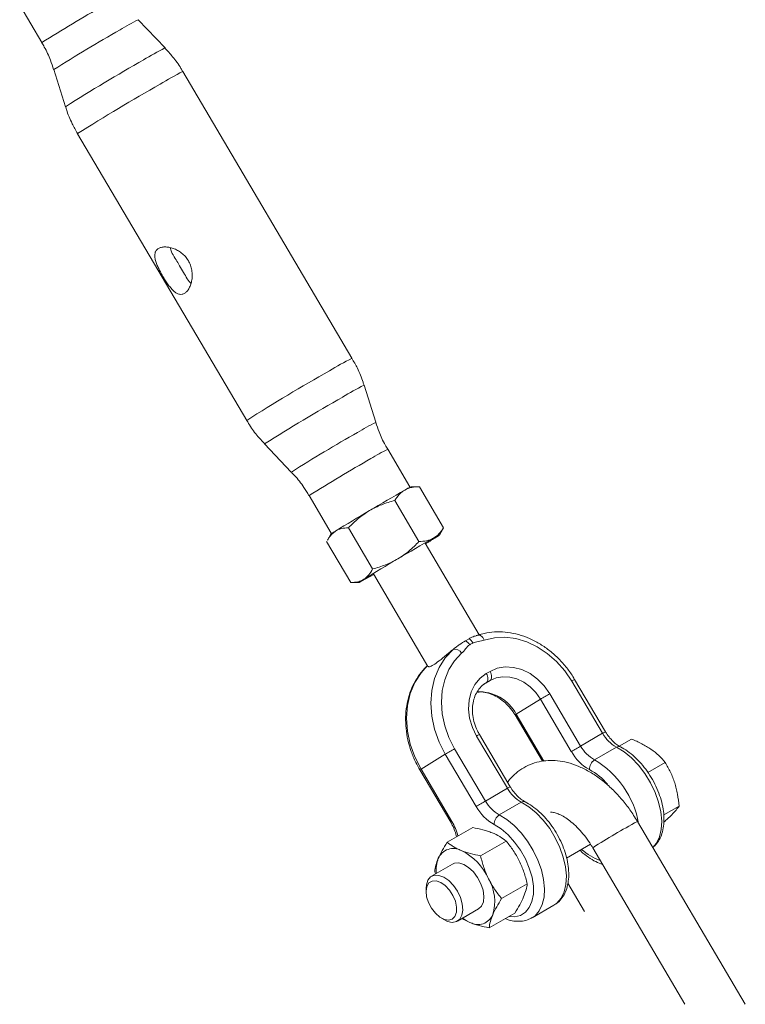
# Paper-space layout '_Isometrisch' of a CAD drawing. Units: millimetres. Extents: x -3313 to 3353, y -2998 to 1310.
# Drawn here: x 1689 to 1829, y -1742 to -1552 of the extents above; entities that cross this region are included whole.
import ezdxf

# ---------------------------------------------------------------- set-up
doc = ezdxf.new("R2010")
doc.units = ezdxf.units.MM

psp = doc.layouts.new('_Isometrisch')

# ---------------------------------------------------------------- linework, layer by layer
at = {"color": 7, "linetype": 'Continuous', "lineweight": 15}
for p, q in [((1688.61, -1549.3), (1692.89, -1556.55)), ((1716.67, -1557.58), (1711.49, -1552.15)), ((1695.21, -1561.75), (1697.46, -1568.91)), ((1752.76, -1617.46), (1720.1, -1562.13)), ((1699.78, -1574.12), (1732.44, -1629.46)), ((1757.33, -1629.83), (1755.08, -1622.67)), ((1735.87, -1634.01), (1741.05, -1639.44)), ((1763.93, -1642.29), (1759.65, -1635.04)), ((1765.73, -1642.27), (1764.15, -1642.28)), ((1770.43, -1650.18), (1765.76, -1642.27)), ((1744.49, -1643.98), (1748.77, -1651.23)), ((1765.68, -1652.84), (1761.01, -1644.93)), ((1748.66, -1651.43), (1748.02, -1652.55)), ((1756.74, -1658.13), (1752.07, -1650.21)), ((1769.64, -1651.59), (1770.29, -1650.45)), ((1770.25, -1650.43), (1770.43, -1650.18)), ((1752.54, -1660.75), (1747.87, -1652.83)), ((1777.3, -1670.85), (1766.88, -1653.19)), ((1756.89, -1659.09), (1767.43, -1676.96)), ((1752.57, -1660.75), (1754.15, -1660.73)), ((1755.32, -1660.11), (1756.95, -1659.19)), ((1775.35, -1671.6), (1774.65, -1672.01)), ((1778.69, -1678.32), (1779.4, -1677.91)), ((1779.42, -1679.66), (1778.72, -1680.07)), ((1801.14, -1689.86), (1795.19, -1679.77)), ((1801.7, -1689.56), (1795.74, -1679.46)), ((1778.72, -1680.07), (1778.58, -1680.15)), ((1789.15, -1683.28), (1784.47, -1686.16)), ((1795.1, -1693.38), (1789.15, -1683.28)), ((1790.94, -1682.22), (1796.9, -1692.31)), ((1784.24, -1686.31), (1789.53, -1695.26)), ((1782.76, -1700.48), (1776.8, -1690.38)), ((1783.31, -1700.17), (1777.36, -1690.07)), ((1796.9, -1692.31), (1801.14, -1689.86)), ((1804.34, -1692.34), (1806.72, -1690.97)), ((1772.56, -1692.83), (1778.52, -1702.93)), ((1803.82, -1692.55), (1799.57, -1695)), ((1770.76, -1693.9), (1766.09, -1696.77)), ((1776.72, -1703.99), (1770.76, -1693.9)), ((1765.86, -1696.92), (1771.82, -1707.02)), ((1766.09, -1696.77), (1772.05, -1706.87)), ((1809.89, -1697.41), (1813.22, -1695.49)), ((1778.52, -1702.93), (1782.76, -1700.48)), ((1785.43, -1703.16), (1781.19, -1705.61)), ((1812.95, -1705.61), (1815.89, -1703.92)), ((1771.13, -1710.89), (1776.06, -1708.04)), ((1828.68, -1742.17), (1807.85, -1706.86)), ((1777.59, -1713.51), (1782.52, -1710.66)), ((1794.18, -1713.95), (1798.82, -1711.27)), ((1799.24, -1711.95), (1817.04, -1742.11)), ((1772.18, -1715.1), (1768.1, -1717.46)), ((1768.73, -1716.52), (1768.87, -1717.02)), ((1767.06, -1719.75), (1767.06, -1720.42)), ((1781.65, -1721.76), (1786.58, -1718.92)), ((1797.67, -1724.26), (1794.43, -1718.77)), ((1787.51, -1725.48), (1791.75, -1723.03)), ((1770.01, -1725.53), (1770.6, -1725.87)), ((1773.1, -1726.12), (1777.18, -1723.76)), ((1779.25, -1727.39), (1784.18, -1724.55))]:
    psp.add_line(p, q, dxfattribs=at)
at = {"color": 8, "linetype": 'Continuous', "lineweight": 15}
for p, q in [((1779.42, -1679.66), (1778.24, -1680.39)), ((1784.47, -1686.16), (1789.82, -1695.23))]:
    psp.add_line(p, q, dxfattribs=at)
at = {"color": 7, "linetype": 'Continuous', "lineweight": 15, "flags": 128}
for points in [[(1767.06, -1653.11), (1766.92, -1653.22), (1766.9, -1653.23)], [(1768.47, -1652.21), (1768.95, -1651.94), (1769.31, -1651.74), (1769.54, -1651.62), (1769.64, -1651.58), (1769.61, -1651.62), (1769.45, -1651.73), (1769.16, -1651.92), (1768.74, -1652.18)], [(1755.32, -1660.11), (1754.84, -1660.38), (1754.48, -1660.57), (1754.25, -1660.69), (1754.15, -1660.73), (1754.18, -1660.7), (1754.34, -1660.58), (1754.63, -1660.39), (1755.05, -1660.13)], [(1756.91, -1659.12), (1756.78, -1659.19), (1756.73, -1659.21)], [(1776.97, -1670.96), (1777.12, -1670.9), (1777.3, -1670.89), (1777.48, -1670.94), (1777.66, -1671.04), (1777.84, -1671.19), (1778.01, -1671.39), (1778.16, -1671.62), (1778.28, -1671.88)], [(1795.19, -1679.77), (1793.83, -1677.77), (1792.24, -1675.98), (1790.46, -1674.43), (1788.52, -1673.16), (1786.48, -1672.21), (1784.39, -1671.59), (1782.29, -1671.33), (1780.24, -1671.43), (1778.28, -1671.88)], [(1770.76, -1693.9), (1769.56, -1691.54), (1768.69, -1689.07), (1768.16, -1686.55), (1767.98, -1684.04), (1768.16, -1681.6), (1768.7, -1679.29), (1769.57, -1677.16), (1770.77, -1675.28), (1772.26, -1673.68)], [(1773.93, -1674.39), (1772.57, -1675.85), (1771.48, -1677.57), (1770.68, -1679.51), (1770.19, -1681.62), (1770.02, -1683.84), (1770.18, -1686.13), (1770.67, -1688.43), (1771.47, -1690.68), (1772.56, -1692.83)], [(1779.4, -1677.91), (1780.8, -1677.31), (1782.34, -1677.05), (1783.94, -1677.14), (1785.56, -1677.57), (1787.13, -1678.32), (1788.58, -1679.38), (1789.87, -1680.69), (1790.94, -1682.22)], [(1779.4, -1677.91), (1779.53, -1678.17), (1779.63, -1678.44), (1779.7, -1678.71), (1779.72, -1678.96), (1779.7, -1679.19), (1779.65, -1679.39), (1779.55, -1679.55), (1779.42, -1679.66)], [(1776.8, -1690.38), (1775.99, -1688.71), (1775.46, -1686.95), (1775.25, -1685.18), (1775.35, -1683.46), (1775.77, -1681.85), (1776.49, -1680.43), (1777.47, -1679.23), (1778.69, -1678.32)], [(1778.69, -1678.32), (1778.83, -1678.58), (1778.93, -1678.85), (1778.99, -1679.12), (1779.01, -1679.37), (1779, -1679.6), (1778.94, -1679.8), (1778.84, -1679.95), (1778.72, -1680.07)], [(1789.15, -1683.28), (1788.24, -1682), (1787.16, -1680.89), (1785.93, -1680.01), (1784.61, -1679.37), (1783.25, -1679.01), (1781.9, -1678.93), (1780.6, -1679.15), (1779.42, -1679.66)], [(1777.18, -1723.76), (1777.76, -1723.21), (1778.12, -1722.38), (1778.22, -1721.33), (1778.05, -1720.14), (1777.64, -1718.9), (1777.01, -1717.7), (1776.2, -1716.62), (1775.28, -1715.76), (1774.32, -1715.16), (1773.39, -1714.88), (1772.55, -1714.94), (1772.18, -1715.1)], [(1767.06, -1719.75), (1767.12, -1719.08), (1767.41, -1718.19), (1767.94, -1717.57), (1768.66, -1717.25), (1769.53, -1717.28), (1770.48, -1717.64), (1771.44, -1718.3), (1772.33, -1719.23), (1773.1, -1720.34), (1773.68, -1721.56), (1774.04, -1722.8), (1774.13, -1723.97), (1773.97, -1724.97), (1773.56, -1725.73), (1772.92, -1726.21), (1772.12, -1726.35), (1771.2, -1726.16), (1770.6, -1725.87)], [(1769.71, -1725.34), (1768.86, -1724.6), (1768.11, -1723.63), (1767.53, -1722.53), (1767.17, -1721.4), (1767.07, -1720.33), (1767.22, -1719.42), (1767.62, -1718.75), (1768.24, -1718.38), (1769.01, -1718.34), (1769.88, -1718.64), (1770.75, -1719.25), (1771.56, -1720.11), (1772.23, -1721.16), (1772.71, -1722.29), (1772.94, -1723.4), (1772.92, -1724.4), (1772.64, -1725.2), (1772.12, -1725.73), (1771.42, -1725.93), (1770.59, -1725.8), (1769.71, -1725.34)], [(1774.06, -1725.56), (1774.78, -1726.02), (1775.51, -1726.37)]]:
    psp.add_lwpolyline(points, dxfattribs=at)
at = {"color": 8, "linetype": 'Continuous', "lineweight": 15, "flags": 128}
for points in [[(1767.34, -1676.79), (1766.1, -1678.16), (1764.9, -1680.04), (1764.02, -1682.17), (1763.49, -1684.48), (1763.31, -1686.92), (1763.49, -1689.43), (1764.02, -1691.95), (1764.89, -1694.42), (1766.09, -1696.77)], [(1810.83, -1711.91), (1811.53, -1711.08), (1812.12, -1709.87), (1812.46, -1708.42), (1812.54, -1706.79), (1812.37, -1705.01), (1811.94, -1703.15), (1811.27, -1701.26), (1810.38, -1699.4), (1809.3, -1697.64), (1808.06, -1696.03), (1806.71, -1694.61), (1805.28, -1693.44), (1803.82, -1692.55)], [(1791.75, -1723.03), (1792.33, -1722.62), (1793.15, -1721.69), (1793.73, -1720.48), (1794.07, -1719.04), (1794.16, -1717.4), (1793.98, -1715.62), (1793.55, -1713.76), (1792.89, -1711.87), (1792, -1710.02), (1790.92, -1708.26), (1789.68, -1706.64), (1788.32, -1705.23), (1786.89, -1704.05), (1785.43, -1703.16)], [(1781.19, -1705.61), (1782.65, -1706.5), (1784.08, -1707.67), (1785.44, -1709.09), (1786.67, -1710.7), (1787.75, -1712.47), (1788.64, -1714.32), (1789.31, -1716.21), (1789.74, -1718.07), (1789.92, -1719.85), (1789.83, -1721.49), (1789.49, -1722.93), (1788.9, -1724.14), (1788.09, -1725.07), (1787.53, -1725.47)], [(1783.04, -1725.2), (1784.15, -1725.26), (1785.28, -1725), (1786.23, -1724.41), (1786.98, -1723.51), (1787.5, -1722.34), (1787.77, -1720.93), (1787.77, -1719.34), (1787.51, -1717.63), (1786.99, -1715.86), (1786.24, -1714.09), (1785.29, -1712.4), (1784.16, -1710.84), (1782.91, -1709.46), (1781.57, -1708.33), (1780.19, -1707.48)]]:
    psp.add_lwpolyline(points, dxfattribs=at)
at = {"color": 8, "linetype": 'Continuous', "lineweight": 15}
for centre, radius, start, end in [((1850.53, -1805.93), 295.03, 119.6011, 122.2972), ((1732.64, -1594.34), 47.2, 116.6263, 121.4769), ((1846.74, -1799.98), 282.34, 119.4349, 122.4603), ((1741.36, -1606.9), 55.16, 116.6026, 121.5001), ((1881.1, -1858.07), 342.54, 119.4764, 122.4187), ((1746.93, -1615.57), 59.8, 116.6555, 121.4361), ((1898.71, -1887.77), 371.42, 119.5133, 122.385), ((1779.59, -1670.91), 59.8, 116.6555, 121.4361), ((1931.37, -1943.11), 371.42, 119.5133, 122.385), ((1779.26, -1671.08), 54.11, 116.5435, 121.536), ((1918.28, -1921.07), 340.11, 119.469, 122.4324), ((1778.04, -1671.24), 46.29, 116.5673, 121.5126), ((1891.54, -1875.88), 280.26, 119.4268, 122.4746), ((1778.29, -1672.44), 41.79, 116.4948, 121.5968), ((1902.13, -1893.37), 295.03, 119.6011, 122.2972), ((1799.72, -1687.27), 8.77, 116.9731, 121.1188), ((1777.26, -1690.01), 8.17, 28.062, 92.603), ((1785.3, -1687.68), 1.73, 118.4152, 127.5507), ((1780.68, -1696.71), 7.42, 116.597, 121.4946), ((1805.67, -1697.37), 8.76, 116.9723, 121.1193), ((1804.26, -1693.18), 0.776, 67.1979, 124.7603), ((1790.4, -1710.46), 17.98, 10.1835, 59.3188), ((1766.9, -1698.28), 1.71, 118.3734, 127.6093), ((1792.69, -1707.81), 12.43, 40.7517, 61.7231), ((1786.64, -1706.8), 7.42, 116.597, 121.4946), ((1785.87, -1703.8), 0.776, 67.1979, 124.7603), ((1772.86, -1708.38), 1.71, 118.38, 127.6001), ((1763.01, -1712.26), 10.52, 14.2011, 30.8296), ((1877.22, -1834.24), 145.04, 118.5714, 122.5225), ((1803.86, -1705.01), 9.93, 226.9949, 251.4052)]:
    psp.add_arc(centre, radius, start, end, dxfattribs=at)
at = {"color": 7, "linetype": 'Continuous', "lineweight": 15}
for centre, radius, start, end in [((1964.68, -1998.37), 408.7, 119.5715, 120.6812), ((1768.68, -1652.24), 10.94, 114.4305, 121.4073), ((1943.31, -1965.54), 369.57, 120.4302, 121.619), ((1753.68, -1658.04), 8.31, 119.7285, 127.2081), ((1970.16, -2007.67), 408.7, 119.5715, 120.6812), ((1681.44, -1511.76), 165.35, 301.1349, 301.868), ((1948.8, -1974.84), 369.57, 120.4302, 121.619), ((1773.65, -1673.97), 2.2, 33.2554, 63.1532), ((1774.26, -1673.28), 2.01, 25.0914, 56.9069), ((1772.62, -1675.13), 1.5, 29.5348, 103.8667), ((1834.6, -1757.84), 87.32, 119.9942, 121.3661), ((1807.23, -1686.47), 6.97, 209.1127, 240.625), ((1816.21, -1768.46), 87.32, 119.9942, 121.3661), ((1840.56, -1767.94), 87.32, 119.9942, 121.3661), ((1802.99, -1688.92), 6.97, 209.1127, 240.625), ((1803.02, -1688.97), 9.06, 209.1127, 240.625), ((1800.77, -1696.83), 2.19, 123.0486, 180.8641), ((1788.85, -1697.09), 6.97, 209.1127, 240.625), ((1822.17, -1778.55), 87.32, 119.9942, 121.3661), ((1784.64, -1699.58), 9.06, 209.1127, 240.625), ((1784.61, -1699.54), 6.97, 209.1127, 240.625), ((1782.38, -1707.45), 2.19, 123.0486, 180.8641), ((1772.31, -1715.24), 3.15, 60.7647, 156.7282), ((1775.16, -1716.18), 6.14, 159.1171, 186.7243), ((1768.95, -1722.5), 11.14, 24.213, 63.9003), ((1771.45, -1722.36), 8.86, 343.5766, 30.071), ((1777.05, -1723.62), 3.15, 240.7647, 336.7282)]:
    psp.add_arc(centre, radius, start, end, dxfattribs=at)
for points, knots in [([(1692.86, -1556.57), (1693.03, -1556.84), (1693.7, -1557.9), (1694.49, -1559.64), (1694.97, -1561.13), (1695.17, -1561.73)], [0, 0, 0, 0, 0.172659, 0.663639, 1, 1, 1, 1]), ([(1720.08, -1562.14), (1719.97, -1561.94), (1719.42, -1560.92), (1718.28, -1559.37), (1717.14, -1558.13), (1716.63, -1557.57)], [0, 0, 0, 0, 0.119845, 0.606285, 1, 1, 1, 1]), ([(1697.47, -1568.86), (1697.53, -1569.07), (1697.84, -1570.21), (1698.59, -1571.99), (1699.44, -1573.47), (1699.8, -1574.1)], [0, 0, 0, 0, 0.10909, 0.620565, 1, 1, 1, 1]), ([(1715.38, -1596.3), (1715.55, -1596.2), (1715.74, -1596.13), (1716.16, -1596.02), (1716.39, -1595.99), (1716.89, -1595.98), (1717.15, -1596.01), (1717.69, -1596.1), (1717.97, -1596.17), (1718.53, -1596.37), (1718.81, -1596.49), (1719.36, -1596.79), (1719.63, -1596.97), (1720, -1597.27), (1720.13, -1597.37), (1720.36, -1597.6), (1720.48, -1597.71), (1720.81, -1598.08), (1721, -1598.35), (1721.34, -1598.92), (1721.48, -1599.22), (1721.7, -1599.84), (1721.78, -1600.16), (1721.89, -1600.8), (1721.92, -1601.12), (1721.92, -1601.75), (1721.89, -1602.06), (1721.8, -1602.65), (1721.73, -1602.93), (1721.6, -1603.33), (1721.55, -1603.46), (1721.45, -1603.7), (1721.39, -1603.82), (1721.21, -1604.15), (1721.08, -1604.34), (1720.79, -1604.68), (1720.63, -1604.81), (1720.39, -1604.96), (1720.31, -1605), (1720.14, -1605.07), (1720.05, -1605.1), (1719.79, -1605.14), (1719.62, -1605.14), (1719.35, -1605.08), (1719.26, -1605.06), (1719.08, -1604.99), (1718.99, -1604.94), (1718.73, -1604.79), (1718.55, -1604.66), (1718.19, -1604.35), (1718.01, -1604.16), (1717.66, -1603.76), (1717.48, -1603.53), (1717.12, -1603.04), (1716.95, -1602.78), (1716.6, -1602.24), (1716.42, -1601.96), (1716.09, -1601.39), (1715.93, -1601.1), (1715.62, -1600.53), (1715.47, -1600.24), (1715.22, -1599.69), (1715.1, -1599.42), (1714.91, -1598.9), (1714.83, -1598.66), (1714.72, -1598.18), (1714.69, -1597.95), (1714.68, -1597.53), (1714.7, -1597.34), (1714.79, -1596.97), (1714.87, -1596.81), (1715.08, -1596.53), (1715.22, -1596.4), (1715.38, -1596.3)], [0, 0, 0, 0, 0.03125, 0.03125, 0.0625, 0.0625, 0.09375, 0.09375, 0.125, 0.125, 0.15625, 0.15625, 0.1875, 0.1875, 0.203125, 0.203125, 0.21875, 0.21875, 0.25, 0.25, 0.28125, 0.28125, 0.3125, 0.3125, 0.34375, 0.34375, 0.375, 0.375, 0.40625, 0.40625, 0.421875, 0.421875, 0.4375, 0.4375, 0.46875, 0.46875, 0.5, 0.5, 0.515625, 0.515625, 0.53125, 0.53125, 0.5625, 0.5625, 0.578125, 0.578125, 0.59375, 0.59375, 0.625, 0.625, 0.65625, 0.65625, 0.6875, 0.6875, 0.71875, 0.71875, 0.75, 0.75, 0.78125, 0.78125, 0.8125, 0.8125, 0.84375, 0.84375, 0.875, 0.875, 0.90625, 0.90625, 0.9375, 0.9375, 0.96875, 0.96875, 1, 1, 1, 1]), ([(1721.67, -1602.98), (1721.61, -1602.94), (1721.29, -1602.71), (1720.8, -1601.88), (1720.08, -1600.62), (1719.33, -1599.32), (1718.55, -1598.06), (1717.9, -1596.99), (1717.76, -1596.38), (1717.7, -1596.12)], [0, 0, 0, 0, 0.037594, 0.221444, 0.380381, 0.540406, 0.677398, 0.861729, 1, 1, 1, 1]), ([(1755.07, -1622.71), (1755.01, -1622.51), (1754.7, -1621.37), (1753.95, -1619.59), (1753.1, -1618.11), (1752.74, -1617.48)], [0, 0, 0, 0, 0.108078, 0.620285, 1, 1, 1, 1]), ([(1732.46, -1629.44), (1732.57, -1629.64), (1733.12, -1630.67), (1734.26, -1632.22), (1735.4, -1633.46), (1735.91, -1634.02)], [0, 0, 0, 0, 0.119523, 0.605715, 1, 1, 1, 1]), ([(1759.68, -1635.02), (1759.51, -1634.75), (1758.84, -1633.69), (1758.05, -1631.96), (1757.57, -1630.47), (1757.37, -1629.86)], [0, 0, 0, 0, 0.1696776, 0.6610244, 1, 1, 1, 1]), ([(1741.06, -1639.49), (1741.26, -1639.69), (1742.16, -1640.58), (1743.32, -1642.08), (1744.14, -1643.47), (1744.46, -1644)], [0, 0, 0, 0, 0.151182, 0.668345, 1, 1, 1, 1]), ([(1762.98, -1642.91), (1762.78, -1643.02), (1762.58, -1643.15), (1762.22, -1643.44), (1762.05, -1643.59), (1761.56, -1644.11), (1761.27, -1644.5), (1761.01, -1644.93)], [0, 0, 0, 0, 0.25, 0.25, 0.5, 0.5, 1, 1, 1, 1]), ([(1765.76, -1642.27), (1765.25, -1642.27), (1764.75, -1642.32), (1763.82, -1642.52), (1763.38, -1642.68), (1762.98, -1642.91)], [0, 0, 0, 0, 0.5, 0.5, 1, 1, 1, 1]), ([(1761.01, -1644.93), (1760.15, -1645.15), (1759.32, -1645.41), (1757.68, -1646.05), (1756.89, -1646.43), (1756.13, -1646.88)], [0, 0, 0, 0, 0.5, 0.5, 1, 1, 1, 1]), ([(1756.13, -1646.88), (1755.75, -1647.1), (1755.38, -1647.34), (1754.66, -1647.85), (1754.32, -1648.12), (1753.31, -1648.96), (1752.67, -1649.57), (1752.07, -1650.21)], [0, 0, 0, 0, 0.25, 0.25, 0.5, 0.5, 1, 1, 1, 1]), ([(1748.03, -1652.55), (1748.1, -1652.43), (1748.49, -1651.71), (1749.07, -1651.23), (1749.56, -1650.83)], [0, 0, 0, 0, 0.159366, 1, 1, 1, 1]), ([(1749.56, -1650.83), (1749.91, -1650.61), (1750.31, -1650.45), (1751.16, -1650.26), (1751.6, -1650.21), (1752.07, -1650.21)], [0, 0, 0, 0, 0.5, 0.5, 1, 1, 1, 1]), ([(1770.43, -1650.18), (1770.17, -1650.61), (1769.88, -1651), (1769.23, -1651.69), (1768.87, -1651.98), (1768.47, -1652.21)], [0, 0, 0, 0, 0.5, 0.5, 1, 1, 1, 1]), ([(1765.68, -1652.84), (1765.08, -1653.49), (1764.44, -1654.1), (1763.09, -1655.22), (1762.38, -1655.73), (1761.62, -1656.18)], [0, 0, 0, 0, 0.5, 0.5, 1, 1, 1, 1]), ([(1768.47, -1652.21), (1768.26, -1652.32), (1768.05, -1652.42), (1767.61, -1652.58), (1767.39, -1652.64), (1766.69, -1652.79), (1766.19, -1652.84), (1765.68, -1652.84)], [0, 0, 0, 0, 0.25, 0.25, 0.5, 0.5, 1, 1, 1, 1]), ([(1761.62, -1656.18), (1761.24, -1656.4), (1760.85, -1656.61), (1760.06, -1656.99), (1759.65, -1657.17), (1758.43, -1657.65), (1757.59, -1657.91), (1756.74, -1658.13)], [0, 0, 0, 0, 0.25, 0.25, 0.5, 0.5, 1, 1, 1, 1]), ([(1755.05, -1660.13), (1755.4, -1659.91), (1755.72, -1659.62), (1756.28, -1658.94), (1756.52, -1658.55), (1756.74, -1658.13)], [0, 0, 0, 0, 0.5, 0.5, 1, 1, 1, 1]), ([(1752.54, -1660.75), (1753.01, -1660.75), (1753.46, -1660.7), (1754.3, -1660.51), (1754.69, -1660.35), (1755.05, -1660.13)], [0, 0, 0, 0, 0.5, 0.5, 1, 1, 1, 1]), ([(1795.74, -1679.46), (1795.52, -1679.1), (1794.9, -1678.09), (1793.69, -1676.52), (1792.09, -1674.86), (1790.32, -1673.41), (1788.43, -1672.2), (1786.43, -1671.27), (1784.38, -1670.63), (1782.31, -1670.28), (1780.26, -1670.25), (1778.51, -1670.48), (1777.48, -1670.79), (1777.07, -1670.91)], [0, 0, 0, 0, 0.053035, 0.151483, 0.250031, 0.348619, 0.447223, 0.545792, 0.644249, 0.742484, 0.840373, 0.93781, 1, 1, 1, 1]), ([(1774.65, -1672.01), (1774.26, -1672.23), (1773.87, -1672.48), (1773.27, -1672.91), (1773.06, -1673.06), (1772.66, -1673.36), (1772.46, -1673.52), (1772.26, -1673.68)], [0, 0, 0, 0, 0.5, 0.5, 0.75, 0.75, 1, 1, 1, 1]), ([(1776.7, -1671.04), (1776.46, -1671.1), (1776.09, -1671.19), (1775.55, -1671.49), (1775.35, -1671.6)], [0, 0, 0, 0, 0.6367799, 1, 1, 1, 1]), ([(1778.28, -1671.88), (1777.92, -1672), (1777.55, -1672.06), (1776.79, -1672.2), (1776.42, -1672.27), (1776.08, -1672.43)], [0, 0, 0, 0, 0.5, 0.5, 1, 1, 1, 1]), ([(1777.06, -1670.91), (1777.01, -1670.93), (1776.9, -1670.97), (1776.76, -1670.99), (1776.7, -1671)], [0, 0, 0, 0, 0.551441, 1, 1, 1, 1]), ([(1772.26, -1673.68), (1772.08, -1673.82), (1771.4, -1674.37), (1770.25, -1675.35), (1768.96, -1676.37), (1768.02, -1676.94), (1767.51, -1677.1), (1767.5, -1676.96), (1767.5, -1676.92)], [0, 0, 0, 0, 0.074614, 0.287831, 0.505133, 0.71436, 0.917049, 1, 1, 1, 1]), ([(1775.5, -1672.76), (1775.19, -1672.98), (1774.94, -1673.27), (1774.45, -1673.85), (1774.21, -1674.14), (1773.93, -1674.39)], [0, 0, 0, 0, 0.5, 0.5, 1, 1, 1, 1]), ([(1767.33, -1676.79), (1767.13, -1676.98), (1766.46, -1677.61), (1765.48, -1678.87), (1764.48, -1680.61), (1763.75, -1682.52), (1763.27, -1684.57), (1763.07, -1686.71), (1763.15, -1688.92), (1763.51, -1691.15), (1764.15, -1693.35), (1764.94, -1695.29), (1765.59, -1696.44), (1765.86, -1696.92)], [0, 0, 0, 0, 0.041562, 0.138968, 0.23658, 0.334576, 0.432998, 0.531813, 0.630941, 0.730292, 0.82979, 0.929385, 1, 1, 1, 1]), ([(1777.36, -1690.07), (1777.23, -1689.84), (1776.84, -1689.15), (1776.37, -1687.93), (1776.04, -1686.44), (1775.97, -1684.98), (1776.16, -1683.6), (1776.59, -1682.35), (1777.25, -1681.28), (1777.98, -1680.53), (1778.51, -1680.2), (1778.7, -1680.07)], [0, 0, 0, 0, 0.0616282, 0.1843341, 0.3070086, 0.4295603, 0.552195, 0.6753738, 0.7998811, 0.9266965, 1, 1, 1, 1]), ([(1776.91, -1681.92), (1777.19, -1681.9), (1777.9, -1681.84), (1779.11, -1682.09), (1780.45, -1682.62), (1781.73, -1683.42), (1782.89, -1684.45), (1783.71, -1685.46), (1784.12, -1686.11), (1784.24, -1686.31)], [0, 0, 0, 0, 0.111228, 0.277738, 0.44161, 0.603941, 0.765498, 0.926666, 1, 1, 1, 1]), ([(1804.56, -1692.47), (1804.43, -1692.4), (1804.04, -1692.18), (1803.35, -1691.65), (1802.56, -1690.82), (1802.02, -1690.08), (1801.75, -1689.65), (1801.7, -1689.56)], [0, 0, 0, 0, 0.137064, 0.401983, 0.67089, 0.930979, 1, 1, 1, 1]), ([(1810.47, -1692.94), (1810.2, -1692.75), (1809.91, -1692.56), (1809.31, -1692.2), (1809, -1692.03), (1808.06, -1691.54), (1807.4, -1691.25), (1806.72, -1690.97)], [0, 0, 0, 0, 0.25, 0.25, 0.5, 0.5, 1, 1, 1, 1]), ([(1810.82, -1711.9), (1811.07, -1711.68), (1811.63, -1711.18), (1812.26, -1710.14), (1812.74, -1708.86), (1812.99, -1707.39), (1813, -1705.77), (1812.78, -1704.05), (1812.33, -1702.28), (1811.66, -1700.51), (1810.8, -1698.79), (1809.78, -1697.17), (1808.6, -1695.68), (1807.31, -1694.36), (1805.96, -1693.26), (1805.02, -1692.73), (1804.56, -1692.47)], [0, 0, 0, 0, 0.053669, 0.120738, 0.18977, 0.261373, 0.334909, 0.409261, 0.483543, 0.557596, 0.631483, 0.705345, 0.779324, 0.853566, 0.928249, 1, 1, 1, 1]), ([(1813.22, -1695.49), (1812.84, -1695.03), (1812.43, -1694.58), (1811.52, -1693.73), (1811.02, -1693.32), (1810.47, -1692.94)], [0, 0, 0, 0, 0.5, 0.5, 1, 1, 1, 1]), ([(1807.85, -1706.86), (1807.61, -1706.47), (1806.94, -1705.36), (1805.69, -1703.62), (1804.08, -1701.71), (1802.34, -1699.98), (1800.48, -1698.46), (1798.51, -1697.17), (1796.45, -1696.15), (1794.43, -1695.47), (1792.48, -1695.12), (1790.66, -1695.07), (1788.86, -1695.3), (1787.12, -1695.84), (1785.49, -1696.68), (1784.09, -1697.8), (1783.19, -1698.69), (1782.84, -1699.24), (1782.8, -1699.3)], [0, 0, 0, 0, 0.03887, 0.110662, 0.182768, 0.255368, 0.328654, 0.402736, 0.477505, 0.552136, 0.617225, 0.679947, 0.740711, 0.806068, 0.869369, 0.931439, 0.993108, 1, 1, 1, 1]), ([(1813.22, -1695.49), (1813.59, -1696.09), (1813.94, -1696.71), (1814.56, -1698.01), (1814.83, -1698.69), (1815.06, -1699.41)], [0, 0, 0, 0, 0.5, 0.5, 1, 1, 1, 1]), ([(1786.17, -1703.08), (1786.04, -1703.01), (1785.65, -1702.8), (1784.96, -1702.26), (1784.17, -1701.43), (1783.63, -1700.69), (1783.37, -1700.26), (1783.31, -1700.17)], [0, 0, 0, 0, 0.137064, 0.401983, 0.67089, 0.930979, 1, 1, 1, 1]), ([(1815.06, -1699.41), (1815.17, -1699.77), (1815.27, -1700.14), (1815.45, -1700.87), (1815.53, -1701.24), (1815.73, -1702.37), (1815.82, -1703.14), (1815.89, -1703.92)], [0, 0, 0, 0, 0.25, 0.25, 0.5, 0.5, 1, 1, 1, 1]), ([(1791.79, -1722.96), (1791.95, -1722.87), (1792.48, -1722.6), (1793.19, -1721.84), (1793.88, -1720.76), (1794.35, -1719.47), (1794.6, -1718), (1794.62, -1716.38), (1794.4, -1714.66), (1793.94, -1712.89), (1793.28, -1711.12), (1792.42, -1709.41), (1791.39, -1707.78), (1790.22, -1706.29), (1788.93, -1704.98), (1787.57, -1703.87), (1786.63, -1703.34), (1786.17, -1703.08)], [0, 0, 0, 0, 0.027958, 0.09211, 0.156455, 0.222683, 0.291377, 0.361926, 0.433257, 0.504522, 0.575567, 0.646453, 0.717314, 0.788288, 0.859514, 0.931164, 1, 1, 1, 1]), ([(1815.89, -1703.92), (1815.73, -1704.15), (1815.54, -1704.39), (1815.08, -1704.94), (1814.81, -1705.24), (1814.48, -1705.58)], [0, 0, 0, 0, 0.5, 0.5, 1, 1, 1, 1]), ([(1791.11, -1705.11), (1791.13, -1705.11), (1791.22, -1705.1), (1791.62, -1705.12), (1792.31, -1705.3), (1793.23, -1705.7), (1794.27, -1706.33), (1795.38, -1707.19), (1796.51, -1708.28), (1797.63, -1709.56), (1798.54, -1710.81), (1799.05, -1711.64), (1799.24, -1711.95)], [0, 0, 0, 0, 0.04805, 0.153738, 0.265057, 0.372879, 0.480995, 0.590694, 0.702454, 0.816087, 0.931123, 1, 1, 1, 1]), ([(1814.48, -1705.58), (1814.43, -1705.62), (1814.09, -1705.98), (1813.6, -1706.45), (1813.07, -1706.92), (1812.95, -1707.02)], [0, 0, 0, 0, 0.105668, 0.800262, 1, 1, 1, 1]), ([(1771.82, -1707.02), (1771.92, -1707.21), (1772.24, -1707.77), (1772.63, -1708.72), (1772.87, -1709.51), (1772.91, -1709.85), (1772.91, -1709.86)], [0, 0, 0, 0, 0.203512, 0.599946, 0.993522, 1, 1, 1, 1]), ([(1779.79, -1709.06), (1779.52, -1708.95), (1779.23, -1708.85), (1778.64, -1708.65), (1778.33, -1708.56), (1777.39, -1708.31), (1776.74, -1708.17), (1776.06, -1708.04)], [0, 0, 0, 0, 0.25, 0.25, 0.5, 0.5, 1, 1, 1, 1]), ([(1782.52, -1710.66), (1782.14, -1710.36), (1781.74, -1710.07), (1780.84, -1709.53), (1780.34, -1709.28), (1779.79, -1709.06)], [0, 0, 0, 0, 0.5, 0.5, 1, 1, 1, 1]), ([(1769.42, -1713.99), (1769.62, -1713.52), (1769.88, -1713.01), (1770.46, -1711.96), (1770.78, -1711.43), (1771.13, -1710.89)], [0, 0, 0, 0, 0.5, 0.5, 1, 1, 1, 1]), ([(1773.85, -1712.49), (1773.58, -1712.38), (1773.31, -1712.26), (1772.82, -1712.01), (1772.58, -1711.88), (1771.9, -1711.48), (1771.5, -1711.19), (1771.13, -1710.89)], [0, 0, 0, 0, 0.25, 0.25, 0.5, 0.5, 1, 1, 1, 1]), ([(1785.05, -1714.5), (1784.88, -1714.15), (1784.69, -1713.8), (1784.31, -1713.13), (1784.1, -1712.81), (1783.46, -1711.85), (1783, -1711.25), (1782.52, -1710.66)], [0, 0, 0, 0, 0.25, 0.25, 0.5, 0.5, 1, 1, 1, 1]), ([(1768.73, -1716.52), (1768.77, -1716.15), (1768.84, -1715.75), (1769.06, -1714.91), (1769.22, -1714.47), (1769.42, -1713.99)], [0, 0, 0, 0, 0.5, 0.5, 1, 1, 1, 1]), ([(1777.59, -1713.51), (1776.9, -1713.38), (1776.25, -1713.24), (1774.99, -1712.91), (1774.4, -1712.71), (1773.85, -1712.49)], [0, 0, 0, 0, 0.5, 0.5, 1, 1, 1, 1]), ([(1779.11, -1717.93), (1778.94, -1717.58), (1778.78, -1717.22), (1778.48, -1716.5), (1778.35, -1716.13), (1777.97, -1715.02), (1777.76, -1714.27), (1777.59, -1713.51)], [0, 0, 0, 0, 0.25, 0.25, 0.5, 0.5, 1, 1, 1, 1]), ([(1796.8, -1712.43), (1796.87, -1712.51), (1797.37, -1713.03), (1798.39, -1713.79), (1799.77, -1714.67), (1800.7, -1715.01), (1801.14, -1715.17)], [0, 0, 0, 0, 0.053899, 0.378633, 0.705856, 1, 1, 1, 1]), ([(1786.58, -1718.92), (1786.4, -1718.15), (1786.19, -1717.4), (1785.69, -1715.92), (1785.4, -1715.2), (1785.05, -1714.5)], [0, 0, 0, 0, 0.5, 0.5, 1, 1, 1, 1]), ([(1781.65, -1721.76), (1781.16, -1721.18), (1780.7, -1720.57), (1779.85, -1719.3), (1779.46, -1718.63), (1779.11, -1717.93)], [0, 0, 0, 0, 0.5, 0.5, 1, 1, 1, 1]), ([(1785.88, -1721.44), (1786.09, -1720.96), (1786.24, -1720.51), (1786.47, -1719.67), (1786.54, -1719.28), (1786.58, -1718.92)], [0, 0, 0, 0, 0.5, 0.5, 1, 1, 1, 1]), ([(1779.94, -1724.87), (1780.15, -1724.39), (1780.4, -1723.88), (1780.98, -1722.84), (1781.3, -1722.31), (1781.65, -1721.76)], [0, 0, 0, 0, 0.5, 0.5, 1, 1, 1, 1]), ([(1784.18, -1724.55), (1784.53, -1724), (1784.85, -1723.46), (1785.43, -1722.42), (1785.68, -1721.92), (1785.88, -1721.44)], [0, 0, 0, 0, 0.5, 0.5, 1, 1, 1, 1]), ([(1773.98, -1725.61), (1773.99, -1725.61), (1774.41, -1725.91), (1774.97, -1726.14), (1775.51, -1726.37)], [0, 0, 0, 0, 0.016798, 1, 1, 1, 1]), ([(1779.25, -1727.39), (1779.29, -1727.02), (1779.36, -1726.63), (1779.59, -1725.79), (1779.74, -1725.34), (1779.94, -1724.87)], [0, 0, 0, 0, 0.5, 0.5, 1, 1, 1, 1]), ([(1782.33, -1725.61), (1782.52, -1725.7), (1783.21, -1725.99), (1784.33, -1726.17), (1785.68, -1726.15), (1786.76, -1725.9), (1787.32, -1725.55), (1787.51, -1725.43)], [0, 0, 0, 0, 0.10753, 0.378139, 0.615433, 0.869394, 1, 1, 1, 1]), ([(1775.51, -1726.37), (1775.79, -1726.48), (1776.07, -1726.59), (1776.67, -1726.78), (1776.97, -1726.87), (1777.91, -1727.12), (1778.57, -1727.27), (1779.25, -1727.39)], [0, 0, 0, 0, 0.25, 0.25, 0.5, 0.5, 1, 1, 1, 1])]:
    psp.add_open_spline(points, degree=3, knots=knots, dxfattribs=at)
psp.add_open_spline([(1776.08, -1672.43), (1775.87, -1672.52), (1775.68, -1672.63), (1775.5, -1672.76)], degree=3, dxfattribs=at)

doc.saveas('drawing.dxf')
